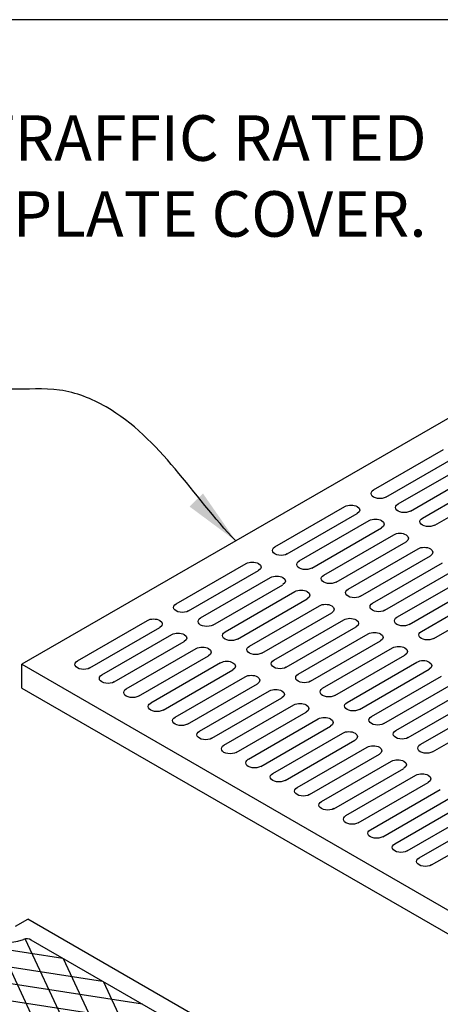
# Model space of a CAD drawing. Units: inches. Extents: x -1822 to -697, y -896 to 1049.
# Drawn here: x -923 to -901, y -589 to -538 of the extents above; entities that cross this region are included whole.
import ezdxf

# ---------------------------------------------------------------- set-up
doc = ezdxf.new("R2010")
doc.units = ezdxf.units.IN
doc.header["$MEASUREMENT"] = 0
for name, color, linetype in [('D', 132, 'Continuous'), ('GRT', 30, 'Continuous'), ('MH', 13, 'Continuous'), ('TB', 255, 'Continuous')]:
    doc.layers.add(name, color=color, linetype=linetype)
doc.styles.get("Standard").update_dxf_attribs({"font": 'romans.shx'})
doc.dimstyles.get("Standard").update_dxf_attribs({"dimscale": 15, "dimtxt": 0.12, "dimasz": 0.15, "dimexe": 0.18, "dimexo": 0.0625, "dimgap": 0.09, "dimtad": 0, "dimtih": 1, "dimtoh": 1, "dimzin": 4, "dimdsep": 46, "dimtxsty": 'Standard', "dimcen": 0, "dimclrd": 256, "dimclre": 256, "dimclrt": 110, "dimadec": 0, "dimazin": 0, "dimtfac": 1, "dimtofl": 0, "dimtmove": 0, "dimatfit": 0, "dimfxl": 0, "dimtolj": 1, "dimtzin": 0, "dimarcsym": 0})

msp = doc.modelspace()

# ---------------------------------------------------------------- linework, layer by layer
at = {"layer": 'GRT'}
for p, q in [((-904.307, -562.376), (-900.627, -560.251)), ((-903.658, -562.751), (-899.977, -560.626)), ((-903.023, -563.118), (-899.342, -560.993)), ((-902.373, -563.493), (-898.692, -561.368)), ((-901.738, -563.859), (-898.057, -561.734)), ((-901.088, -564.234), (-897.408, -562.109)), ((-909.503, -565.376), (-905.823, -563.251)), ((-908.854, -565.751), (-905.173, -563.626)), ((-908.219, -566.118), (-904.538, -563.993)), ((-907.569, -566.493), (-903.889, -564.368)), ((-906.934, -566.859), (-903.253, -564.734)), ((-906.285, -567.234), (-902.604, -565.109)), ((-905.649, -567.601), (-901.969, -565.476)), ((-905, -567.976), (-901.319, -565.851)), ((-914.699, -568.376), (-911.019, -566.251)), ((-904.365, -568.343), (-900.684, -566.218)), ((-914.05, -568.751), (-910.369, -566.626)), ((-903.715, -568.718), (-900.035, -566.593)), ((-913.415, -569.118), (-909.734, -566.993)), ((-912.765, -569.493), (-909.085, -567.368)), ((-903.08, -569.084), (-899.4, -566.959)), ((-902.431, -569.459), (-898.75, -567.334)), ((-912.13, -569.859), (-908.45, -567.734)), ((-901.796, -569.826), (-898.115, -567.701)), ((-911.481, -570.234), (-907.8, -568.109)), ((-910.846, -570.601), (-907.165, -568.476)), ((-901.146, -570.201), (-897.466, -568.076)), ((-910.196, -570.976), (-906.516, -568.851)), ((-919.896, -571.376), (-916.215, -569.251)), ((-909.561, -571.343), (-905.88, -569.218)), ((-919.246, -571.751), (-915.565, -569.626)), ((-918.611, -572.118), (-914.93, -569.993)), ((-908.912, -571.718), (-905.231, -569.593)), ((-908.276, -572.084), (-904.596, -569.959)), ((-917.961, -572.493), (-914.281, -570.368)), ((-907.627, -572.459), (-903.946, -570.334)), ((-917.326, -572.859), (-913.646, -570.734)), ((-906.992, -572.826), (-903.311, -570.701)), ((-916.677, -573.234), (-912.996, -571.109)), ((-916.042, -573.601), (-912.361, -571.476)), ((-906.342, -573.201), (-902.662, -571.076)), ((-905.707, -573.568), (-902.027, -571.443)), ((-915.392, -573.976), (-911.712, -571.851)), ((-905.058, -573.943), (-901.377, -571.818)), ((-914.757, -574.343), (-911.077, -572.218)), ((-914.108, -574.718), (-910.427, -572.593)), ((-904.423, -574.309), (-900.742, -572.184)), ((-903.773, -574.684), (-900.092, -572.559)), ((-913.473, -575.084), (-909.792, -572.959)), ((-903.138, -575.051), (-899.457, -572.926)), ((-912.823, -575.459), (-909.142, -573.334)), ((-902.488, -575.426), (-898.808, -573.301)), ((-901.853, -575.793), (-898.173, -573.668)), ((-912.188, -575.826), (-908.507, -573.701)), ((-911.538, -576.201), (-907.858, -574.076)), ((-901.204, -576.168), (-897.523, -574.043)), ((-910.903, -576.568), (-907.223, -574.443)), ((-910.254, -576.943), (-906.573, -574.818)), ((-909.619, -577.309), (-905.938, -575.184)), ((-908.969, -577.684), (-905.289, -575.559)), ((-908.334, -578.051), (-904.654, -575.926)), ((-907.685, -578.426), (-904.004, -576.301)), ((-907.05, -578.793), (-903.369, -576.668)), ((-906.4, -579.168), (-902.719, -577.043)), ((-905.765, -579.534), (-902.084, -577.409)), ((-905.115, -579.909), (-901.435, -577.784)), ((-904.48, -580.276), (-900.8, -578.151)), ((-903.831, -580.651), (-900.15, -578.526)), ((-903.196, -581.018), (-899.515, -578.893)), ((-902.546, -581.393), (-898.866, -579.268)), ((-901.911, -581.759), (-898.231, -579.634)), ((-901.262, -582.134), (-897.581, -580.009))]:
    msp.add_line(p, q, dxfattribs=at)
at = {"layer": 'GRT', "extrusion": (0, 0, -1)}
for centre, start_param, end_param in [((-903.982, -562.564), 0.785398, 3.926991), ((-905.498, -563.439), 3.926991, 7.068583), ((-902.698, -563.305), 0.785398, 3.926991), ((-904.213, -564.18), 3.926991, 7.068583), ((-901.413, -564.047), 0.785398, 3.926991), ((-902.929, -564.922), 3.926991, 7.068583), ((-909.179, -565.564), 0.785398, 3.926991), ((-901.644, -565.664), 3.926991, 7.068583), ((-910.694, -566.439), 3.926991, 7.068583), ((-907.894, -566.305), 0.785398, 3.926991), ((-909.409, -567.18), 3.926991, 7.068583), ((-906.609, -567.047), 0.785398, 3.926991), ((-908.125, -567.922), 3.926991, 7.068583), ((-905.325, -567.789), 0.785398, 3.926991), ((-914.375, -568.564), 0.785398, 3.926991), ((-906.84, -568.664), 3.926991, 7.068583), ((-904.04, -568.53), 0.785398, 3.926991), ((-915.89, -569.439), 3.926991, 7.068583), ((-913.09, -569.305), 0.785398, 3.926991), ((-905.556, -569.405), 3.926991, 7.068583), ((-902.756, -569.272), 0.785398, 3.926991), ((-914.606, -570.18), 3.926991, 7.068583), ((-911.805, -570.047), 0.785398, 3.926991), ((-904.271, -570.147), 3.926991, 7.068583), ((-901.471, -570.014), 0.785398, 3.926991), ((-913.321, -570.922), 3.926991, 7.068583), ((-910.521, -570.789), 0.785398, 3.926991), ((-902.986, -570.889), 3.926991, 7.068583), ((-919.571, -571.564), 0.785398, 3.926991), ((-912.036, -571.664), 3.926991, 7.068583), ((-909.236, -571.53), 0.785398, 3.926991), ((-901.702, -571.63), 3.926991, 7.068583), ((-907.952, -572.272), 0.785398, 3.926991), ((-918.286, -572.305), 0.785398, 3.926991), ((-910.752, -572.405), 3.926991, 7.068583), ((-917.002, -573.047), 0.785398, 3.926991), ((-909.467, -573.147), 3.926991, 7.068583), ((-906.667, -573.014), 0.785398, 3.926991), ((-915.717, -573.789), 0.785398, 3.926991), ((-908.183, -573.889), 3.926991, 7.068583), ((-905.382, -573.755), 0.785398, 3.926991), ((-914.432, -574.53), 0.785398, 3.926991), ((-906.898, -574.63), 3.926991, 7.068583), ((-904.098, -574.497), 0.785398, 3.926991), ((-913.148, -575.272), 0.785398, 3.926991), ((-905.613, -575.372), 3.926991, 7.068583), ((-902.813, -575.239), 0.785398, 3.926991), ((-911.863, -576.014), 0.785398, 3.926991), ((-904.329, -576.114), 3.926991, 7.068583), ((-901.529, -575.98), 0.785398, 3.926991), ((-910.579, -576.755), 0.785398, 3.926991), ((-903.044, -576.855), 3.926991, 7.068583), ((-909.294, -577.497), 0.785398, 3.926991), ((-901.76, -577.597), 3.926991, 7.068583), ((-908.009, -578.239), 0.785398, 3.926991), ((-906.725, -578.98), 0.785398, 3.926991), ((-905.44, -579.722), 0.785398, 3.926991), ((-904.156, -580.464), 0.785398, 3.926991), ((-902.871, -581.205), 0.785398, 3.926991), ((-901.586, -581.947), 0.785398, 3.926991)]:
    msp.add_ellipse(centre, major_axis=(0.459, 0), ratio=0.57735, start_param=start_param, end_param=end_param, dxfattribs=at)
at = {"layer": 'MH'}
for p, q in [((-900.302, -558.564), (-922.818, -571.564)), ((-922.818, -571.564), (-900.302, -584.564)), ((-922.818, -572.814), (-922.818, -571.564)), ((-922.818, -572.814), (-900.302, -585.814)), ((-923.164, -585.364), (-922.514, -584.989)), ((-903.204, -596.138), (-922.514, -584.989)), ((-922.345, -586.08), (-914.693, -590.498))]:
    msp.add_line(p, q, dxfattribs=at)
at = {"layer": 'MH', "color": 195}
for points in [[(-922.643, -586.035), (-920.632, -590.367)], [(-926.107, -586.205), (-920.671, -587.046)], [(-922.337, -589.999), (-924.089, -586.223)], [(-927.317, -586.904), (-918.575, -588.256)], [(-917.615, -593.562), (-920.627, -587.072)], [(-916.48, -589.466), (-928.527, -587.603)], [(-929.737, -588.301), (-914.872, -590.601)], [(-918.531, -588.282), (-914.276, -597.45)]]:
    msp.add_lwpolyline(points, dxfattribs=at)
at = {"layer": 'MH'}
for centre, major_axis, start_param, end_param in [((-923.813, -584.989), (-2.143, 0), 0.866374, 2.09694), ((-922.561, -586.205), (-0.307, 0), 3.851254, 5.319508)]:
    msp.add_ellipse(centre, major_axis=major_axis, ratio=0.57735, start_param=start_param, end_param=end_param, dxfattribs=at)
at = {"layer": 'TB'}
msp.add_lwpolyline([(-697.256, -896.355), (-697.256, -537.605), (-968.505, -537.605), (-968.505, -896.355)], close=True, dxfattribs=at)

# ---------------------------------------------------------------- texts
at = {"layer": 'D', "color": 110, "insert": (-901.52, -542.639), "char_height": 2.4, "attachment_point": 3}
msp.add_mtext('2X TRAFFIC RATED\\PSOLID PLATE COVER.', dxfattribs=at)

# ---------------------------------------------------------------- leaders
at = {"layer": 'D', "path_type": 1}
msp.add_leader([(-911.56, -565.064), (-918.39, -558.004), (-920.834, -557.118), (-923.381, -557.07)], dimstyle='Standard', override={"dimscale": 20, "dimgap": 0.09, "dimtad": 0}, dxfattribs=at)

doc.saveas('drawing.dxf')
